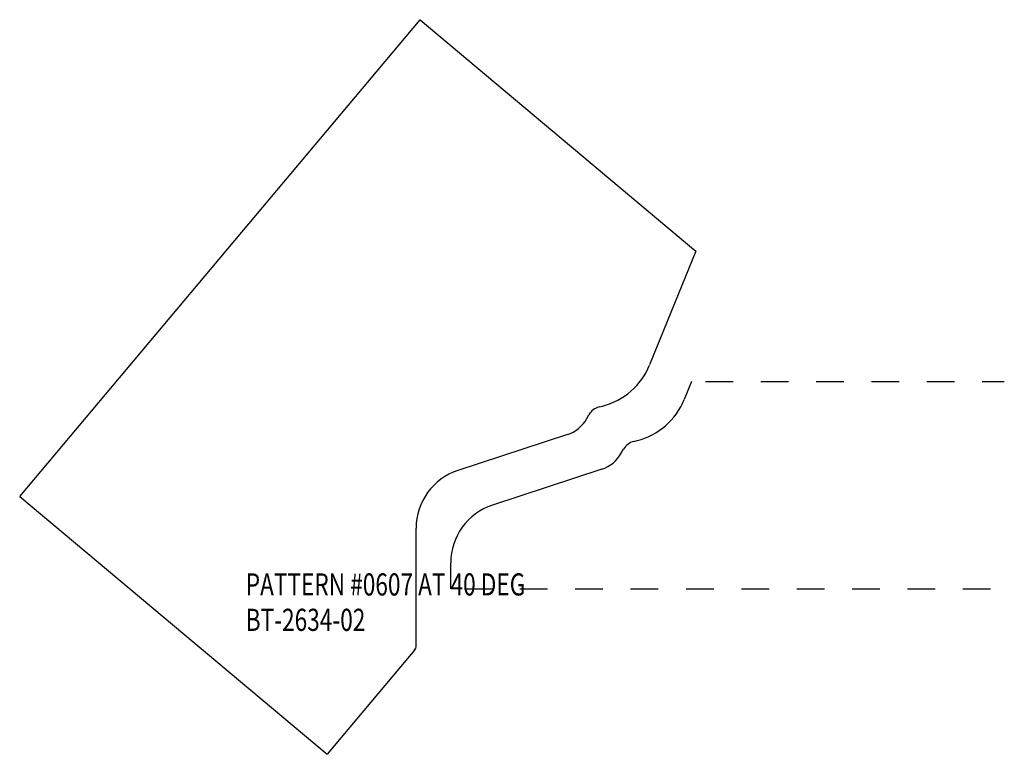
# Model space of a CAD drawing. Extents: x -1.56 to 2, y -0.1 to 2.56.
import ezdxf

# ---------------------------------------------------------------- set-up
doc = ezdxf.new("R2010")
doc.units = 0
doc.linetypes.add('DASHED', pattern=[0.2, 0.1, -0.1])
doc.layers.add('BT-2634-02_CUSTOMER_TEMPLATE', color=7, linetype='CONTINUOUS')
doc.layers.add('PROFILE__0607___1_1_SCALE', color=7, linetype='CONTINUOUS')

msp = doc.modelspace()

# ---------------------------------------------------------------- linework, layer by layer
at = {"layer": 'BT-2634-02_CUSTOMER_TEMPLATE', "color": 163, "linetype": 'CONTINUOUS'}
for p, q in [((-1.5573, 0.8339), (-0.111, 2.5575)), ((-0.111, 2.5575), (0.8855, 1.7212)), ((0.8855, 1.7212), (0.7185, 1.3092)), ((0.5362, 1.1577), (0.5485, 1.1608)), ((0.4913, 1.1152), (0.4993, 1.1294)), ((0.4213, 1.0576), (0.0256, 0.9276)), ((-1.5573, 0.8339), (-0.4466, -0.0982)), ((-0.125, 0.2942), (-0.125, 0.7196)), ((-0.1308, 0.2781), (-0.4466, -0.0982))]:
    msp.add_line(p, q, dxfattribs=at)
for centre, radius, start, end in [((0.4868, 1.4031), 0.25, 284.2746, 337.9322), ((0.5507, 1.1005), 0.059, 104.2314, 150.6708), ((0.3823, 1.1764), 0.125, 288.1902, 330.6943), ((0.094, 0.7196), 0.219, 108.1902, 180), ((-0.15, 0.2942), 0.025, 320, 360)]:
    msp.add_arc(centre, radius, start, end, dxfattribs=at)
at = {"layer": 'PROFILE__0607___1_1_SCALE', "color": 3, "linetype": 'CONTINUOUS'}
for p, q in [((0.8702, 1.25), (0.8435, 1.1842)), ((0.6612, 1.0327), (0.6735, 1.0358)), ((0.6163, 0.9902), (0.6243, 1.0044)), ((0.5463, 0.9326), (0.1506, 0.8026)), ((0, 0.5), (0, 0.5946))]:
    msp.add_line(p, q, dxfattribs=at)
at = {"layer": 'PROFILE__0607___1_1_SCALE', "color": 3, "linetype": 'DASHED'}
for p, q in [((0.9202, 1.25), (2, 1.25)), ((0.05, 0.5), (2, 0.5))]:
    msp.add_line(p, q, dxfattribs=at)
at = {"layer": 'PROFILE__0607___1_1_SCALE', "color": 121, "linetype": 'CONTINUOUS'}
for centre, radius, start, end in [((0.6118, 1.2781), 0.25, 284.2746, 337.9322), ((0.6757, 0.9755), 0.059, 104.2314, 150.6708), ((0.5073, 1.0514), 0.125, 288.1902, 330.6943), ((0.219, 0.5946), 0.219, 108.1902, 180)]:
    msp.add_arc(centre, radius, start, end, dxfattribs=at)

# ---------------------------------------------------------------- texts
at = {"layer": 'BT-2634-02_CUSTOMER_TEMPLATE', "color": 163, "linetype": 'CONTINUOUS', "width": 0.75}
for s, p in [('PATTERN #0607 AT 40 DEG', (-0.7406, 0.476)), ('PATTERN #0607 AT 40 DEG', (-0.7406, 0.476)), ('BT-2634-02', (-0.7406, 0.348)), ('BT-2634-02', (-0.7406, 0.348))]:
    msp.add_text(s, height=0.08, dxfattribs=at).set_placement(p)

doc.saveas('drawing.dxf')
